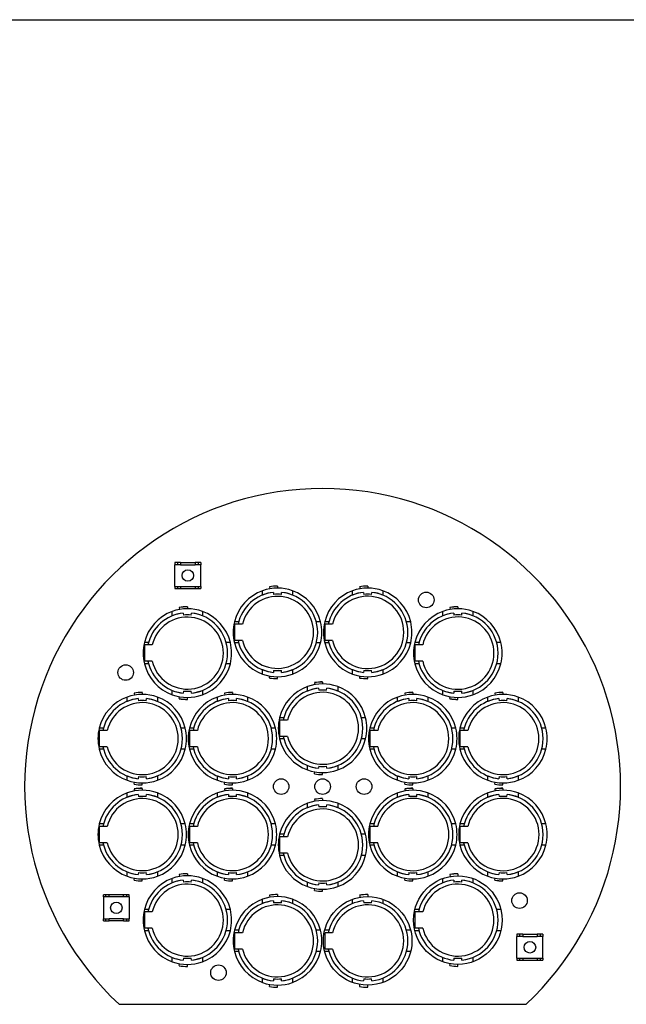
# Model space of a CAD drawing. Units: inches. Extents: x 34 to 55.8, y 6.6 to 23.3.
# Drawn here: x 39.7 to 41.5, y 20.5 to 23.3 of the extents above; entities that cross this region are included whole.
import ezdxf

# ---------------------------------------------------------------- set-up
doc = ezdxf.new("R2010")
doc.units = ezdxf.units.IN
doc.header["$MEASUREMENT"] = 0

msp = doc.modelspace()

# ---------------------------------------------------------------- linework, layer by layer
msp.add_line((34.0096, 23.2593), (55.8253, 23.2593))
at = {"color": 7, "linetype": 'Continuous'}
for p, q in [((40.1734, 21.7152), (40.166, 21.7152)), ((40.166, 21.7152), (40.166, 21.7093)), ((40.166, 21.6474), (40.166, 21.7093)), ((40.1734, 21.7093), (40.166, 21.7093)), ((40.1822, 21.7152), (40.1734, 21.7152)), ((40.1734, 21.7152), (40.1734, 21.7093)), ((40.1822, 21.7093), (40.1734, 21.7093)), ((40.1822, 21.7152), (40.2235, 21.7152)), ((40.1822, 21.7152), (40.1822, 21.7093)), ((40.1822, 21.7093), (40.2235, 21.7093)), ((40.2323, 21.7152), (40.2235, 21.7152)), ((40.2235, 21.7152), (40.2235, 21.7093)), ((40.2323, 21.7093), (40.2235, 21.7093)), ((40.2397, 21.7152), (40.2323, 21.7152)), ((40.2323, 21.7152), (40.2323, 21.7093)), ((40.2397, 21.7093), (40.2323, 21.7093)), ((40.2397, 21.7152), (40.2397, 21.7093)), ((40.2397, 21.6474), (40.2397, 21.7093)), ((40.166, 21.6474), (40.1734, 21.6474)), ((40.166, 21.6474), (40.166, 21.6415)), ((40.1734, 21.6474), (40.1734, 21.6415)), ((40.1734, 21.6474), (40.1822, 21.6474)), ((40.1822, 21.6474), (40.2235, 21.6474)), ((40.1822, 21.6474), (40.1822, 21.6415)), ((40.2235, 21.6474), (40.2235, 21.6415)), ((40.2235, 21.6474), (40.2323, 21.6474)), ((40.2323, 21.6474), (40.2397, 21.6474)), ((40.2323, 21.6474), (40.2323, 21.6415)), ((40.2397, 21.6474), (40.2397, 21.6415)), ((40.4579, 21.6483), (40.4579, 21.6427)), ((40.7145, 21.6483), (40.7145, 21.6427)), ((40.166, 21.6415), (40.1734, 21.6415)), ((40.1734, 21.6415), (40.1822, 21.6415)), ((40.1822, 21.6415), (40.2235, 21.6415)), ((40.2235, 21.6415), (40.2323, 21.6415)), ((40.2323, 21.6415), (40.2397, 21.6415)), ((40.415, 21.6228), (40.415, 21.6352)), ((40.4351, 21.6463), (40.4361, 21.6408)), ((40.4463, 21.6305), (40.4468, 21.6248)), ((40.469, 21.6248), (40.4696, 21.6305)), ((40.5009, 21.6352), (40.5009, 21.6228)), ((40.6716, 21.6228), (40.6716, 21.6352)), ((40.6917, 21.6463), (40.6926, 21.6408)), ((40.7029, 21.6305), (40.7034, 21.6248)), ((40.7256, 21.6248), (40.7261, 21.6305)), ((40.7575, 21.6352), (40.7575, 21.6228)), ((40.1584, 21.5638), (40.1584, 21.5762)), ((40.1785, 21.5873), (40.1795, 21.5818)), ((40.1898, 21.5716), (40.1903, 21.5658)), ((40.2014, 21.5893), (40.2014, 21.5838)), ((40.2125, 21.5658), (40.213, 21.5716)), ((40.2443, 21.5762), (40.2443, 21.5638)), ((40.9281, 21.5638), (40.9281, 21.5762)), ((40.9482, 21.5873), (40.9492, 21.5818)), ((40.9595, 21.5716), (40.96, 21.5658)), ((40.9711, 21.5893), (40.9711, 21.5838)), ((40.9822, 21.5658), (40.9827, 21.5716)), ((41.014, 21.5762), (41.014, 21.5638)), ((40.3476, 21.547), (40.3356, 21.547)), ((40.3582, 21.54), (40.3366, 21.54)), ((40.3366, 21.4935), (40.3366, 21.54)), ((40.5802, 21.547), (40.5683, 21.547)), ((40.6042, 21.547), (40.5922, 21.547)), ((40.6147, 21.54), (40.5932, 21.54)), ((40.5932, 21.4935), (40.5932, 21.54)), ((40.8368, 21.547), (40.8248, 21.547)), ((40.0911, 21.488), (40.0791, 21.488)), ((40.1016, 21.481), (40.0801, 21.481)), ((40.0801, 21.4346), (40.0801, 21.481)), ((40.3237, 21.488), (40.3117, 21.488)), ((40.3476, 21.4866), (40.3356, 21.4866)), ((40.3582, 21.4935), (40.3366, 21.4935)), ((40.5802, 21.4866), (40.5683, 21.4866)), ((40.6042, 21.4866), (40.5922, 21.4866)), ((40.6147, 21.4935), (40.5932, 21.4935)), ((40.8368, 21.4866), (40.8248, 21.4866)), ((40.8608, 21.488), (40.8488, 21.488)), ((40.8713, 21.481), (40.8497, 21.481)), ((40.8497, 21.4346), (40.8497, 21.481)), ((41.0934, 21.488), (41.0814, 21.488)), ((40.0911, 21.4276), (40.0791, 21.4276)), ((40.1016, 21.4346), (40.0801, 21.4346)), ((40.3237, 21.4276), (40.3117, 21.4276)), ((40.8608, 21.4276), (40.8488, 21.4276)), ((40.8713, 21.4346), (40.8497, 21.4346)), ((41.0934, 21.4276), (41.0814, 21.4276)), ((40.415, 21.3983), (40.415, 21.4108)), ((40.4468, 21.4088), (40.4463, 21.403)), ((40.4696, 21.403), (40.469, 21.4088)), ((40.5009, 21.4108), (40.5009, 21.3983)), ((40.6716, 21.3983), (40.6716, 21.4108)), ((40.7034, 21.4088), (40.7029, 21.403)), ((40.7261, 21.403), (40.7256, 21.4088)), ((40.7575, 21.4108), (40.7575, 21.3983)), ((40.4351, 21.3873), (40.4361, 21.3927)), ((40.4579, 21.3853), (40.4579, 21.3908)), ((40.5634, 21.3735), (40.5644, 21.368)), ((40.5862, 21.3755), (40.5862, 21.37)), ((40.6917, 21.3873), (40.6926, 21.3927)), ((40.7145, 21.3853), (40.7145, 21.3908)), ((40.0503, 21.344), (40.0512, 21.3386)), ((40.0731, 21.346), (40.0731, 21.3405)), ((40.1584, 21.3394), (40.1584, 21.3518)), ((40.1903, 21.3498), (40.1898, 21.344)), ((40.213, 21.344), (40.2125, 21.3498)), ((40.2443, 21.3518), (40.2443, 21.3394)), ((40.3068, 21.344), (40.3078, 21.3386)), ((40.3297, 21.346), (40.3297, 21.3405)), ((40.5433, 21.35), (40.5433, 21.3624)), ((40.5746, 21.3578), (40.5751, 21.352)), ((40.5973, 21.352), (40.5978, 21.3578)), ((40.6292, 21.3624), (40.6292, 21.35)), ((40.82, 21.344), (40.8209, 21.3386)), ((40.8428, 21.346), (40.8428, 21.3405)), ((40.9281, 21.3394), (40.9281, 21.3518)), ((40.96, 21.3498), (40.9595, 21.344)), ((40.9827, 21.344), (40.9822, 21.3498)), ((41.014, 21.3518), (41.014, 21.3394)), ((41.0765, 21.344), (41.0775, 21.3386)), ((41.0994, 21.346), (41.0994, 21.3405)), ((40.0301, 21.3205), (40.0301, 21.3329)), ((40.0615, 21.3283), (40.062, 21.3225)), ((40.0842, 21.3225), (40.0847, 21.3283)), ((40.1161, 21.3329), (40.1161, 21.3205)), ((40.1785, 21.3283), (40.1795, 21.3337)), ((40.2014, 21.3263), (40.2014, 21.3318)), ((40.2867, 21.3205), (40.2867, 21.3329)), ((40.3181, 21.3283), (40.3186, 21.3225)), ((40.3408, 21.3225), (40.3413, 21.3283)), ((40.3726, 21.3329), (40.3726, 21.3205)), ((40.7998, 21.3205), (40.7998, 21.3329)), ((40.8312, 21.3283), (40.8317, 21.3225)), ((40.8539, 21.3225), (40.8544, 21.3283)), ((40.8858, 21.3329), (40.8858, 21.3205)), ((40.9482, 21.3283), (40.9492, 21.3337)), ((40.9711, 21.3263), (40.9711, 21.3318)), ((41.0564, 21.3205), (41.0564, 21.3329)), ((41.0877, 21.3283), (41.0883, 21.3225)), ((41.1105, 21.3225), (41.111, 21.3283)), ((41.1423, 21.3329), (41.1423, 21.3205)), ((40.4759, 21.2742), (40.4639, 21.2742)), ((40.4864, 21.2672), (40.4649, 21.2672)), ((40.4649, 21.2208), (40.4649, 21.2672)), ((40.7085, 21.2742), (40.6965, 21.2742)), ((39.9628, 21.2447), (39.9508, 21.2447)), ((39.9733, 21.2377), (39.9518, 21.2377)), ((39.9518, 21.1913), (39.9518, 21.2377)), ((40.1954, 21.2447), (40.1834, 21.2447)), ((40.2194, 21.2447), (40.2074, 21.2447)), ((40.2299, 21.2377), (40.2083, 21.2377)), ((40.2083, 21.1913), (40.2083, 21.2377)), ((40.452, 21.2447), (40.44, 21.2447)), ((40.7325, 21.2447), (40.7205, 21.2447)), ((40.743, 21.2377), (40.7215, 21.2377)), ((40.7215, 21.1913), (40.7215, 21.2377)), ((40.9651, 21.2447), (40.9531, 21.2447)), ((40.9891, 21.2447), (40.9771, 21.2447)), ((40.9996, 21.2377), (40.978, 21.2377)), ((40.978, 21.1913), (40.978, 21.2377)), ((41.2217, 21.2447), (41.2097, 21.2447)), ((40.4759, 21.2138), (40.4639, 21.2138)), ((40.4864, 21.2208), (40.4649, 21.2208)), ((40.7085, 21.2138), (40.6965, 21.2138)), ((39.9628, 21.1843), (39.9508, 21.1843)), ((39.9733, 21.1913), (39.9518, 21.1913)), ((40.1954, 21.1843), (40.1834, 21.1843)), ((40.2194, 21.1843), (40.2074, 21.1843)), ((40.2299, 21.1913), (40.2083, 21.1913)), ((40.452, 21.1843), (40.44, 21.1843)), ((40.7325, 21.1843), (40.7205, 21.1843)), ((40.743, 21.1913), (40.7215, 21.1913)), ((40.9651, 21.1843), (40.9531, 21.1843)), ((40.9891, 21.1843), (40.9771, 21.1843)), ((40.9996, 21.1913), (40.978, 21.1913)), ((41.2217, 21.1843), (41.2097, 21.1843)), ((40.5433, 21.1256), (40.5433, 21.138)), ((40.5634, 21.1145), (40.5644, 21.1199)), ((40.5751, 21.136), (40.5746, 21.1302)), ((40.5862, 21.1125), (40.5862, 21.118)), ((40.5978, 21.1302), (40.5973, 21.136)), ((40.6292, 21.138), (40.6292, 21.1256)), ((40.0301, 21.0961), (40.0301, 21.1085)), ((40.0503, 21.085), (40.0512, 21.0904)), ((40.062, 21.1065), (40.0615, 21.1007)), ((40.0731, 21.083), (40.0731, 21.0885)), ((40.0847, 21.1007), (40.0842, 21.1065)), ((40.1161, 21.1085), (40.1161, 21.0961)), ((40.2867, 21.0961), (40.2867, 21.1085)), ((40.3068, 21.085), (40.3078, 21.0904)), ((40.3186, 21.1065), (40.3181, 21.1007)), ((40.3297, 21.083), (40.3297, 21.0885)), ((40.3413, 21.1007), (40.3408, 21.1065)), ((40.3726, 21.1085), (40.3726, 21.0961)), ((40.7998, 21.0961), (40.7998, 21.1085)), ((40.82, 21.085), (40.8209, 21.0904)), ((40.8317, 21.1065), (40.8312, 21.1007)), ((40.8428, 21.083), (40.8428, 21.0885)), ((40.8544, 21.1007), (40.8539, 21.1065)), ((40.8858, 21.1085), (40.8858, 21.0961)), ((41.0564, 21.0961), (41.0564, 21.1085)), ((41.0765, 21.085), (41.0775, 21.0904)), ((41.0883, 21.1065), (41.0877, 21.1007)), ((41.0994, 21.083), (41.0994, 21.0885)), ((41.111, 21.1007), (41.1105, 21.1065)), ((41.1423, 21.1085), (41.1423, 21.0961)), ((40.0301, 21.0477), (40.0301, 21.0601)), ((40.0503, 21.0712), (40.0512, 21.0658)), ((40.0731, 21.0732), (40.0731, 21.0677)), ((40.1161, 21.0601), (40.1161, 21.0477)), ((40.2867, 21.0477), (40.2867, 21.0601)), ((40.3068, 21.0712), (40.3078, 21.0658)), ((40.3297, 21.0732), (40.3297, 21.0677)), ((40.3726, 21.0601), (40.3726, 21.0477)), ((40.7998, 21.0477), (40.7998, 21.0601)), ((40.82, 21.0712), (40.8209, 21.0658)), ((40.8428, 21.0732), (40.8428, 21.0677)), ((40.8858, 21.0601), (40.8858, 21.0477)), ((41.0564, 21.0477), (41.0564, 21.0601)), ((41.0765, 21.0712), (41.0775, 21.0658)), ((41.0994, 21.0732), (41.0994, 21.0677)), ((41.1423, 21.0601), (41.1423, 21.0477)), ((40.0615, 21.0555), (40.062, 21.0497)), ((40.0842, 21.0497), (40.0847, 21.0555)), ((40.3181, 21.0555), (40.3186, 21.0497)), ((40.3408, 21.0497), (40.3413, 21.0555)), ((40.5634, 21.0417), (40.5644, 21.0363)), ((40.5862, 21.0437), (40.5862, 21.0382)), ((40.8312, 21.0555), (40.8317, 21.0497)), ((40.8539, 21.0497), (40.8544, 21.0555)), ((41.0877, 21.0555), (41.0883, 21.0497)), ((41.1105, 21.0497), (41.111, 21.0555)), ((40.5433, 21.0182), (40.5433, 21.0306)), ((40.5746, 21.026), (40.5751, 21.0202)), ((40.5973, 21.0202), (40.5978, 21.026)), ((40.6292, 21.0306), (40.6292, 21.0182)), ((39.9628, 20.9719), (39.9508, 20.9719)), ((39.9733, 20.9649), (39.9518, 20.9649)), ((39.9518, 20.9185), (39.9518, 20.9649)), ((40.1954, 20.9719), (40.1834, 20.9719)), ((40.2194, 20.9719), (40.2074, 20.9719)), ((40.2299, 20.9649), (40.2083, 20.9649)), ((40.2083, 20.9185), (40.2083, 20.9649)), ((40.452, 20.9719), (40.44, 20.9719)), ((40.7325, 20.9719), (40.7205, 20.9719)), ((40.743, 20.9649), (40.7215, 20.9649)), ((40.7215, 20.9185), (40.7215, 20.9649)), ((40.9651, 20.9719), (40.9531, 20.9719)), ((40.9891, 20.9719), (40.9771, 20.9719)), ((40.9996, 20.9649), (40.978, 20.9649)), ((40.978, 20.9185), (40.978, 20.9649)), ((41.2217, 20.9719), (41.2097, 20.9719)), ((40.4759, 20.9424), (40.4639, 20.9424)), ((40.4864, 20.9354), (40.4649, 20.9354)), ((40.4649, 20.889), (40.4649, 20.9354)), ((40.7085, 20.9424), (40.6965, 20.9424)), ((39.9628, 20.9115), (39.9508, 20.9115)), ((39.9733, 20.9185), (39.9518, 20.9185)), ((40.1954, 20.9115), (40.1834, 20.9115)), ((40.2194, 20.9115), (40.2074, 20.9115)), ((40.2299, 20.9185), (40.2083, 20.9185)), ((40.452, 20.9115), (40.44, 20.9115)), ((40.7325, 20.9115), (40.7205, 20.9115)), ((40.743, 20.9185), (40.7215, 20.9185)), ((40.9651, 20.9115), (40.9531, 20.9115)), ((40.9891, 20.9115), (40.9771, 20.9115)), ((40.9996, 20.9185), (40.978, 20.9185)), ((41.2217, 20.9115), (41.2097, 20.9115)), ((40.4759, 20.882), (40.4639, 20.882)), ((40.4864, 20.889), (40.4649, 20.889)), ((40.7085, 20.882), (40.6965, 20.882)), ((40.0301, 20.8233), (40.0301, 20.8357)), ((40.1161, 20.8357), (40.1161, 20.8233)), ((40.2867, 20.8233), (40.2867, 20.8357)), ((40.3726, 20.8357), (40.3726, 20.8233)), ((40.7998, 20.8233), (40.7998, 20.8357)), ((40.8858, 20.8357), (40.8858, 20.8233)), ((41.0564, 20.8233), (41.0564, 20.8357)), ((41.1423, 20.8357), (41.1423, 20.8233)), ((40.0503, 20.8122), (40.0512, 20.8177)), ((40.062, 20.8337), (40.0615, 20.8279)), ((40.0731, 20.8102), (40.0731, 20.8157)), ((40.0847, 20.8279), (40.0842, 20.8337)), ((40.1584, 20.8044), (40.1584, 20.8168)), ((40.1785, 20.8279), (40.1795, 20.8225)), ((40.1898, 20.8122), (40.1903, 20.8064)), ((40.2014, 20.8299), (40.2014, 20.8244)), ((40.2125, 20.8064), (40.213, 20.8122)), ((40.2443, 20.8168), (40.2443, 20.8044)), ((40.3068, 20.8122), (40.3078, 20.8177)), ((40.3186, 20.8337), (40.3181, 20.8279)), ((40.3297, 20.8102), (40.3297, 20.8157)), ((40.3413, 20.8279), (40.3408, 20.8337)), ((40.82, 20.8122), (40.8209, 20.8177)), ((40.8317, 20.8337), (40.8312, 20.8279)), ((40.8428, 20.8102), (40.8428, 20.8157)), ((40.8544, 20.8279), (40.8539, 20.8337)), ((40.9281, 20.8044), (40.9281, 20.8168)), ((40.9482, 20.8279), (40.9492, 20.8225)), ((40.9595, 20.8122), (40.96, 20.8064)), ((40.9711, 20.8299), (40.9711, 20.8244)), ((40.9822, 20.8064), (40.9827, 20.8122)), ((41.014, 20.8168), (41.014, 20.8044)), ((41.0765, 20.8122), (41.0775, 20.8177)), ((41.0883, 20.8337), (41.0877, 20.8279)), ((41.0994, 20.8102), (41.0994, 20.8157)), ((41.111, 20.8279), (41.1105, 20.8337)), ((40.5433, 20.7938), (40.5433, 20.8062)), ((40.5634, 20.7827), (40.5644, 20.7882)), ((40.5751, 20.8042), (40.5746, 20.7984)), ((40.5862, 20.7807), (40.5862, 20.7862)), ((40.5978, 20.7984), (40.5973, 20.8042)), ((40.6292, 20.8062), (40.6292, 20.7938)), ((39.9698, 20.7701), (39.9624, 20.7701)), ((39.9624, 20.7642), (39.9624, 20.7701)), ((39.9624, 20.7642), (39.9624, 20.7022)), ((39.9698, 20.7642), (39.9624, 20.7642)), ((39.9786, 20.7701), (39.9698, 20.7701)), ((39.9698, 20.7642), (39.9698, 20.7701)), ((39.9786, 20.7642), (39.9698, 20.7642)), ((40.0199, 20.7701), (39.9786, 20.7701)), ((39.9786, 20.7642), (39.9786, 20.7701)), ((40.0199, 20.7642), (39.9786, 20.7642)), ((40.0199, 20.7642), (40.0199, 20.7701)), ((40.0288, 20.7701), (40.0199, 20.7701)), ((40.0288, 20.7642), (40.0199, 20.7642)), ((40.0361, 20.7701), (40.0288, 20.7701)), ((40.0288, 20.7642), (40.0288, 20.7701)), ((40.0361, 20.7642), (40.0288, 20.7642)), ((40.0361, 20.7642), (40.0361, 20.7701)), ((40.0361, 20.7642), (40.0361, 20.7022)), ((40.415, 20.7454), (40.415, 20.7579)), ((40.4351, 20.7689), (40.4361, 20.7635)), ((40.4463, 20.7532), (40.4468, 20.7474)), ((40.4579, 20.7709), (40.4579, 20.7654)), ((40.469, 20.7474), (40.4696, 20.7532)), ((40.5009, 20.7579), (40.5009, 20.7454)), ((40.6716, 20.7454), (40.6716, 20.7579)), ((40.6917, 20.7689), (40.6926, 20.7635)), ((40.7029, 20.7532), (40.7034, 20.7474)), ((40.7145, 20.7709), (40.7145, 20.7654)), ((40.7256, 20.7474), (40.7261, 20.7532)), ((40.7575, 20.7579), (40.7575, 20.7454)), ((40.0911, 20.7286), (40.0791, 20.7286)), ((40.3237, 20.7286), (40.3117, 20.7286)), ((40.8608, 20.7286), (40.8488, 20.7286)), ((41.0934, 20.7286), (41.0814, 20.7286)), ((39.9624, 20.7022), (39.9698, 20.7022)), ((39.9624, 20.6964), (39.9624, 20.7022)), ((39.9624, 20.6964), (39.9698, 20.6964)), ((39.9698, 20.6964), (39.9698, 20.7022)), ((39.9698, 20.7022), (39.9786, 20.7022)), ((39.9698, 20.6964), (39.9786, 20.6964)), ((39.9786, 20.6964), (39.9786, 20.7022)), ((40.0199, 20.7022), (39.9786, 20.7022)), ((40.0199, 20.6964), (39.9786, 20.6964)), ((40.0199, 20.7022), (40.0288, 20.7022)), ((40.0199, 20.6964), (40.0199, 20.7022)), ((40.0199, 20.6964), (40.0288, 20.6964)), ((40.0288, 20.7022), (40.0361, 20.7022)), ((40.0288, 20.6964), (40.0288, 20.7022)), ((40.0288, 20.6964), (40.0361, 20.6964)), ((40.0361, 20.6964), (40.0361, 20.7022)), ((40.1016, 20.7216), (40.0801, 20.7216)), ((40.0801, 20.6752), (40.0801, 20.7216)), ((40.8713, 20.7216), (40.8497, 20.7216)), ((40.8497, 20.6752), (40.8497, 20.7216)), ((40.0911, 20.6682), (40.0791, 20.6682)), ((40.1016, 20.6752), (40.0801, 20.6752)), ((40.3237, 20.6682), (40.3117, 20.6682)), ((40.3476, 20.6696), (40.3356, 20.6696)), ((40.5802, 20.6696), (40.5683, 20.6696)), ((40.6042, 20.6696), (40.5922, 20.6696)), ((40.8368, 20.6696), (40.8248, 20.6696)), ((40.8608, 20.6682), (40.8488, 20.6682)), ((40.8713, 20.6752), (40.8497, 20.6752)), ((41.0934, 20.6682), (41.0814, 20.6682)), ((40.3582, 20.6627), (40.3366, 20.6627)), ((40.3366, 20.6162), (40.3366, 20.6627)), ((40.6147, 20.6627), (40.5932, 20.6627)), ((40.5932, 20.6162), (40.5932, 20.6627)), ((41.1466, 20.658), (41.1393, 20.658)), ((41.1393, 20.658), (41.1393, 20.6521)), ((41.1393, 20.5902), (41.1393, 20.6521)), ((41.1466, 20.6521), (41.1393, 20.6521)), ((41.1555, 20.658), (41.1466, 20.658)), ((41.1466, 20.658), (41.1466, 20.6521)), ((41.1555, 20.6521), (41.1466, 20.6521)), ((41.1555, 20.658), (41.1968, 20.658)), ((41.1555, 20.658), (41.1555, 20.6521)), ((41.1555, 20.6521), (41.1968, 20.6521)), ((41.2056, 20.658), (41.1968, 20.658)), ((41.1968, 20.658), (41.1968, 20.6521)), ((41.2056, 20.6521), (41.1968, 20.6521)), ((41.213, 20.658), (41.2056, 20.658)), ((41.2056, 20.658), (41.2056, 20.6521)), ((41.213, 20.6521), (41.2056, 20.6521)), ((41.213, 20.658), (41.213, 20.6521)), ((41.213, 20.5902), (41.213, 20.6521)), ((40.3582, 20.6162), (40.3366, 20.6162)), ((40.6147, 20.6162), (40.5932, 20.6162)), ((40.1584, 20.58), (40.1584, 20.5924)), ((40.1903, 20.5904), (40.1898, 20.5846)), ((40.213, 20.5846), (40.2125, 20.5904)), ((40.2443, 20.5924), (40.2443, 20.58)), ((40.3476, 20.6092), (40.3356, 20.6092)), ((40.5802, 20.6092), (40.5683, 20.6092)), ((40.6042, 20.6092), (40.5922, 20.6092)), ((40.8368, 20.6092), (40.8248, 20.6092)), ((40.9281, 20.58), (40.9281, 20.5924)), ((40.96, 20.5904), (40.9595, 20.5846)), ((40.9827, 20.5846), (40.9822, 20.5904)), ((41.014, 20.5924), (41.014, 20.58)), ((41.1393, 20.5902), (41.1466, 20.5902)), ((41.1393, 20.5902), (41.1393, 20.5843)), ((41.1393, 20.5843), (41.1466, 20.5843)), ((41.1466, 20.5902), (41.1466, 20.5843)), ((41.1466, 20.5902), (41.1555, 20.5902)), ((41.1466, 20.5843), (41.1555, 20.5843)), ((41.1555, 20.5902), (41.1968, 20.5902)), ((41.1555, 20.5902), (41.1555, 20.5843)), ((41.1555, 20.5843), (41.1968, 20.5843)), ((41.1968, 20.5902), (41.1968, 20.5843)), ((41.1968, 20.5902), (41.2056, 20.5902)), ((41.1968, 20.5843), (41.2056, 20.5843)), ((41.2056, 20.5902), (41.213, 20.5902)), ((41.2056, 20.5902), (41.2056, 20.5843)), ((41.2056, 20.5843), (41.213, 20.5843)), ((41.213, 20.5902), (41.213, 20.5843)), ((40.1785, 20.5689), (40.1795, 20.5744)), ((40.2014, 20.5669), (40.2014, 20.5724)), ((40.9482, 20.5689), (40.9492, 20.5744)), ((40.9711, 20.5669), (40.9711, 20.5724)), ((40.415, 20.521), (40.415, 20.5334)), ((40.4468, 20.5314), (40.4463, 20.5257)), ((40.4696, 20.5257), (40.469, 20.5314)), ((40.5009, 20.5334), (40.5009, 20.521)), ((40.6716, 20.521), (40.6716, 20.5334)), ((40.7034, 20.5314), (40.7029, 20.5257)), ((40.7261, 20.5257), (40.7256, 20.5314)), ((40.7575, 20.5334), (40.7575, 20.521)), ((40.4351, 20.5099), (40.4361, 20.5154)), ((40.4579, 20.5079), (40.4579, 20.5135)), ((40.6917, 20.5099), (40.6926, 20.5154)), ((40.7145, 20.5079), (40.7145, 20.5135)), ((40.0071, 20.459), (41.1652, 20.459))]:
    msp.add_line(p, q, dxfattribs=at)
for centre, radius in [((40.2029, 21.6784), 0.0164), ((40.8811, 21.6091), 0.0221), ((40.0259, 21.4026), 0.0221), ((40.4683, 21.0782), 0.0221), ((40.5862, 21.0782), 0.0221), ((40.7042, 21.0782), 0.0221), ((41.1465, 20.7539), 0.0221), ((39.9993, 20.7332), 0.0164), ((41.1761, 20.6212), 0.0164), ((40.2899, 20.5489), 0.0221)]:
    msp.add_circle(centre, radius, dxfattribs=at)
at = {"linetype": 'Continuous'}
for centre in [(40.9711, 20.6984), (40.7145, 20.6394)]:
    msp.add_circle(centre, 0.126, dxfattribs=at)
at = {"color": 7, "linetype": 'Continuous'}
for centre, radius, start, end in [((40.5862, 21.0782), 0.8478, 313.0771, 226.9229), ((40.4579, 21.5168), 0.1318, 90, 100), ((40.4579, 21.5168), 0.1315, 90, 100), ((40.7145, 21.5168), 0.1318, 90, 100), ((40.7145, 21.5168), 0.1315, 90, 100), ((40.4579, 21.5168), 0.126, 109.9387, 166.1352), ((40.4579, 21.5168), 0.1144, 95.8269, 168.2849), ((40.4579, 21.5168), 0.1024, 193.1005, 166.8995), ((40.4579, 21.5168), 0.126, 70.0613, 109.9387), ((40.4579, 21.5168), 0.1144, 95.8269, 112.0635), ((40.4579, 21.5168), 0.1086, 84.1289, 95.8711), ((40.4579, 21.5168), 0.1144, 275.8269, 84.1731), ((40.4579, 21.5168), 0.1144, 67.9365, 84.1731), ((40.4579, 21.5168), 0.126, 13.8648, 70.0613), ((40.7145, 21.5168), 0.126, 109.9387, 166.1352), ((40.7145, 21.5168), 0.1144, 95.8269, 168.2849), ((40.7145, 21.5168), 0.1028, 193.061, 166.939), ((40.7145, 21.5168), 0.126, 70.0613, 109.9387), ((40.7145, 21.5168), 0.1144, 95.8269, 112.0635), ((40.7145, 21.5168), 0.1086, 84.1289, 95.8711), ((40.7145, 21.5168), 0.1144, 275.8269, 84.1731), ((40.7145, 21.5168), 0.1144, 67.9365, 84.1731), ((40.7145, 21.5168), 0.126, 13.8648, 70.0613), ((40.2014, 21.4578), 0.126, 109.9387, 166.1352), ((40.2014, 21.4578), 0.1144, 95.8269, 168.2849), ((40.2014, 21.4578), 0.126, 70.0613, 109.9387), ((40.2014, 21.4578), 0.1144, 95.8269, 112.0635), ((40.2014, 21.4578), 0.1318, 90, 100), ((40.2014, 21.4578), 0.1315, 90, 100), ((40.2014, 21.4578), 0.1086, 84.1289, 95.8711), ((40.2014, 21.4578), 0.1144, 275.8269, 84.1731), ((40.2014, 21.4578), 0.1144, 67.9365, 84.1731), ((40.2014, 21.4578), 0.126, 13.8648, 70.0613), ((40.9711, 21.4578), 0.126, 109.9387, 166.1352), ((40.9711, 21.4578), 0.1144, 95.8269, 168.2849), ((40.9711, 21.4578), 0.126, 70.0613, 109.9387), ((40.9711, 21.4578), 0.1144, 95.8269, 112.0635), ((40.9711, 21.4578), 0.1318, 90, 100), ((40.9711, 21.4578), 0.1315, 90, 100), ((40.9711, 21.4578), 0.1086, 84.1289, 95.8711), ((40.9711, 21.4578), 0.1144, 275.8269, 84.1731), ((40.9711, 21.4578), 0.1144, 67.9365, 84.1731), ((40.9711, 21.4578), 0.126, 13.8648, 70.0613), ((40.2014, 21.4578), 0.1024, 193.1005, 166.8995), ((40.4579, 21.5168), 0.126, 166.1352, 193.8648), ((40.4579, 21.5168), 0.126, 346.1352, 13.8648), ((40.7145, 21.5168), 0.126, 166.1352, 193.8648), ((40.7145, 21.5168), 0.126, 346.1352, 13.8648), ((40.9711, 21.4578), 0.1028, 193.061, 166.939), ((40.2014, 21.4578), 0.126, 166.1352, 193.8648), ((40.2014, 21.4578), 0.126, 346.1352, 13.8648), ((40.4579, 21.5168), 0.126, 193.8648, 250.0613), ((40.4579, 21.5168), 0.1144, 191.7151, 264.1731), ((40.4579, 21.5168), 0.126, 289.9387, 346.1352), ((40.7145, 21.5168), 0.126, 193.8648, 250.0613), ((40.7145, 21.5168), 0.1144, 191.7151, 264.1731), ((40.7145, 21.5168), 0.126, 289.9387, 346.1352), ((40.9711, 21.4578), 0.126, 166.1352, 193.8648), ((40.9711, 21.4578), 0.126, 346.1352, 13.8648), ((40.2014, 21.4578), 0.126, 193.8648, 250.0613), ((40.2014, 21.4578), 0.1144, 191.7151, 264.1731), ((40.2014, 21.4578), 0.126, 289.9387, 346.1352), ((40.9711, 21.4578), 0.126, 193.8648, 250.0613), ((40.9711, 21.4578), 0.1144, 191.7151, 264.1731), ((40.9711, 21.4578), 0.126, 289.9387, 346.1352), ((40.4579, 21.5168), 0.1144, 247.9365, 264.1731), ((40.4579, 21.5168), 0.126, 250.0613, 289.9387), ((40.4579, 21.5168), 0.1086, 264.1289, 275.8711), ((40.4579, 21.5168), 0.1144, 275.8269, 292.0635), ((40.7145, 21.5168), 0.1144, 247.9365, 264.1731), ((40.7145, 21.5168), 0.126, 250.0613, 289.9387), ((40.7145, 21.5168), 0.1086, 264.1289, 275.8711), ((40.7145, 21.5168), 0.1144, 275.8269, 292.0635), ((40.4579, 21.5168), 0.1315, 260, 270), ((40.4579, 21.5168), 0.1318, 260, 270), ((40.5862, 21.244), 0.126, 70.0613, 109.9387), ((40.5862, 21.244), 0.1318, 90, 100), ((40.5862, 21.244), 0.1315, 90, 100), ((40.7145, 21.5168), 0.1318, 260, 270), ((40.7145, 21.5168), 0.1315, 260, 270), ((40.0731, 21.2145), 0.126, 70.0613, 109.9387), ((40.0731, 21.2145), 0.1318, 90, 100), ((40.0731, 21.2145), 0.1315, 90, 100), ((40.2014, 21.4578), 0.1144, 247.9365, 264.1731), ((40.2014, 21.4578), 0.126, 250.0613, 289.9387), ((40.2014, 21.4578), 0.1086, 264.1289, 275.8711), ((40.2014, 21.4578), 0.1144, 275.8269, 292.0635), ((40.3297, 21.2145), 0.126, 70.0613, 109.9387), ((40.3297, 21.2145), 0.1318, 90, 100), ((40.3297, 21.2145), 0.1315, 90, 100), ((40.5862, 21.244), 0.126, 109.9387, 166.1352), ((40.5862, 21.244), 0.1144, 95.8269, 168.2849), ((40.5862, 21.244), 0.1024, 193.1005, 166.8995), ((40.5862, 21.244), 0.1144, 95.8269, 112.0635), ((40.5862, 21.244), 0.1086, 84.1289, 95.8711), ((40.5862, 21.244), 0.1144, 275.8269, 84.1731), ((40.5862, 21.244), 0.1144, 67.9365, 84.1731), ((40.5862, 21.244), 0.126, 13.8648, 70.0613), ((40.8428, 21.2145), 0.126, 70.0613, 109.9387), ((40.8428, 21.2145), 0.1318, 90, 100), ((40.8428, 21.2145), 0.1315, 90, 100), ((40.9711, 21.4578), 0.1144, 247.9365, 264.1731), ((40.9711, 21.4578), 0.126, 250.0613, 289.9387), ((40.9711, 21.4578), 0.1086, 264.1289, 275.8711), ((40.9711, 21.4578), 0.1144, 275.8269, 292.0635), ((41.0994, 21.2145), 0.126, 70.0613, 109.9387), ((41.0994, 21.2145), 0.1318, 90, 100), ((41.0994, 21.2145), 0.1315, 90, 100), ((40.0731, 21.2145), 0.126, 109.9387, 166.1352), ((40.0731, 21.2145), 0.1144, 95.8269, 168.2849), ((40.0731, 21.2145), 0.1024, 193.1005, 166.8995), ((40.0731, 21.2145), 0.1144, 95.8269, 112.0635), ((40.0731, 21.2145), 0.1086, 84.1289, 95.8711), ((40.0731, 21.2145), 0.1144, 275.8269, 84.1731), ((40.0731, 21.2145), 0.1144, 67.9365, 84.1731), ((40.0731, 21.2145), 0.126, 13.8648, 70.0613), ((40.2014, 21.4578), 0.1315, 260, 270), ((40.2014, 21.4578), 0.1318, 260, 270), ((40.3297, 21.2145), 0.126, 109.9387, 166.1352), ((40.3297, 21.2145), 0.1144, 95.8269, 168.2849), ((40.3297, 21.2145), 0.1024, 193.1005, 166.8995), ((40.3297, 21.2145), 0.1144, 95.8269, 112.0635), ((40.3297, 21.2145), 0.1086, 84.1289, 95.8711), ((40.3297, 21.2145), 0.1144, 275.8269, 84.1731), ((40.3297, 21.2145), 0.1144, 67.9365, 84.1731), ((40.3297, 21.2145), 0.126, 13.8648, 70.0613), ((40.8428, 21.2145), 0.126, 109.9387, 166.1352), ((40.8428, 21.2145), 0.1144, 95.8269, 168.2849), ((40.8428, 21.2145), 0.1024, 193.1005, 166.8995), ((40.8428, 21.2145), 0.1144, 95.8269, 112.0635), ((40.8428, 21.2145), 0.1086, 84.1289, 95.8711), ((40.8428, 21.2145), 0.1144, 275.8269, 84.1731), ((40.8428, 21.2145), 0.1144, 67.9365, 84.1731), ((40.8428, 21.2145), 0.126, 13.8648, 70.0613), ((40.9711, 21.4578), 0.1315, 260, 270), ((40.9711, 21.4578), 0.1318, 260, 270), ((41.0994, 21.2145), 0.126, 109.9387, 166.1352), ((41.0994, 21.2145), 0.1144, 95.8269, 168.2849), ((41.0994, 21.2145), 0.1024, 193.1005, 166.8995), ((41.0994, 21.2145), 0.1144, 95.8269, 112.0635), ((41.0994, 21.2145), 0.1086, 84.1289, 95.8711), ((41.0994, 21.2145), 0.1144, 275.8269, 84.1731), ((41.0994, 21.2145), 0.1144, 67.9365, 84.1731), ((41.0994, 21.2145), 0.126, 13.8648, 70.0613), ((40.5862, 21.244), 0.126, 166.1352, 193.8648), ((40.5862, 21.244), 0.126, 346.1352, 13.8648), ((40.0731, 21.2145), 0.126, 166.1352, 193.8648), ((40.0731, 21.2145), 0.126, 346.1352, 13.8648), ((40.3297, 21.2145), 0.126, 166.1352, 193.8648), ((40.3297, 21.2145), 0.126, 346.1352, 13.8648), ((40.8428, 21.2145), 0.126, 166.1352, 193.8648), ((40.8428, 21.2145), 0.126, 346.1352, 13.8648), ((41.0994, 21.2145), 0.126, 166.1352, 193.8648), ((41.0994, 21.2145), 0.126, 346.1352, 13.8648), ((40.5862, 21.244), 0.126, 193.8648, 250.0613), ((40.5862, 21.244), 0.1144, 191.7151, 264.1731), ((40.5862, 21.244), 0.126, 289.9387, 346.1352), ((40.0731, 21.2145), 0.126, 193.8648, 250.0613), ((40.0731, 21.2145), 0.1144, 191.7151, 264.1731), ((40.0731, 21.2145), 0.126, 289.9387, 346.1352), ((40.3297, 21.2145), 0.126, 193.8648, 250.0613), ((40.3297, 21.2145), 0.1144, 191.7151, 264.1731), ((40.3297, 21.2145), 0.126, 289.9387, 346.1352), ((40.8428, 21.2145), 0.126, 193.8648, 250.0613), ((40.8428, 21.2145), 0.1144, 191.7151, 264.1731), ((40.8428, 21.2145), 0.126, 289.9387, 346.1352), ((41.0994, 21.2145), 0.126, 193.8648, 250.0613), ((41.0994, 21.2145), 0.1144, 191.7151, 264.1731), ((41.0994, 21.2145), 0.126, 289.9387, 346.1352), ((40.5862, 21.244), 0.1144, 247.9365, 264.1731), ((40.5862, 21.244), 0.126, 250.0613, 289.9387), ((40.5862, 21.244), 0.1086, 264.1289, 275.8711), ((40.5862, 21.244), 0.1144, 275.8269, 292.0635), ((40.0731, 21.2145), 0.1144, 247.9365, 264.1731), ((40.0731, 21.2145), 0.126, 250.0613, 289.9387), ((40.0731, 21.2145), 0.1086, 264.1289, 275.8711), ((40.0731, 21.2145), 0.1144, 275.8269, 292.0635), ((40.3297, 21.2145), 0.1144, 247.9365, 264.1731), ((40.3297, 21.2145), 0.126, 250.0613, 289.9387), ((40.3297, 21.2145), 0.1086, 264.1289, 275.8711), ((40.3297, 21.2145), 0.1144, 275.8269, 292.0635), ((40.5862, 21.244), 0.1318, 260, 270), ((40.5862, 21.244), 0.1315, 260, 270), ((40.8428, 21.2145), 0.1144, 247.9365, 264.1731), ((40.8428, 21.2145), 0.126, 250.0613, 289.9387), ((40.8428, 21.2145), 0.1086, 264.1289, 275.8711), ((40.8428, 21.2145), 0.1144, 275.8269, 292.0635), ((41.0994, 21.2145), 0.1144, 247.9365, 264.1731), ((41.0994, 21.2145), 0.126, 250.0613, 289.9387), ((41.0994, 21.2145), 0.1086, 264.1289, 275.8711), ((41.0994, 21.2145), 0.1144, 275.8269, 292.0635), ((40.0731, 20.9417), 0.126, 109.9387, 166.1352), ((40.0731, 20.9417), 0.126, 70.0613, 109.9387), ((40.0731, 21.2145), 0.1318, 260, 270), ((40.0731, 20.9417), 0.1318, 90, 100), ((40.0731, 21.2145), 0.1315, 260, 270), ((40.0731, 20.9417), 0.1315, 90, 100), ((40.0731, 20.9417), 0.126, 13.8648, 70.0613), ((40.3297, 20.9417), 0.126, 109.9387, 166.1352), ((40.3297, 20.9417), 0.126, 70.0613, 109.9387), ((40.3297, 21.2145), 0.1315, 260, 270), ((40.3297, 21.2145), 0.1318, 260, 270), ((40.3297, 20.9417), 0.1318, 90, 100), ((40.3297, 20.9417), 0.1315, 90, 100), ((40.3297, 20.9417), 0.126, 13.8648, 70.0613), ((40.8428, 20.9417), 0.126, 109.9387, 166.1352), ((40.8428, 20.9417), 0.126, 70.0613, 109.9387), ((40.8428, 21.2145), 0.1318, 260, 270), ((40.8428, 20.9417), 0.1318, 90, 100), ((40.8428, 21.2145), 0.1315, 260, 270), ((40.8428, 20.9417), 0.1315, 90, 100), ((40.8428, 20.9417), 0.126, 13.8648, 70.0613), ((41.0994, 20.9417), 0.126, 109.9387, 166.1352), ((41.0994, 20.9417), 0.126, 70.0613, 109.9387), ((41.0994, 21.2145), 0.1315, 260, 270), ((41.0994, 21.2145), 0.1318, 260, 270), ((41.0994, 20.9417), 0.1318, 90, 100), ((41.0994, 20.9417), 0.1315, 90, 100), ((41.0994, 20.9417), 0.126, 13.8648, 70.0613), ((40.0731, 20.9417), 0.1144, 95.8269, 168.2849), ((40.0731, 20.9417), 0.1024, 193.1005, 166.8995), ((40.0731, 20.9417), 0.1144, 95.8269, 112.0635), ((40.0731, 20.9417), 0.1086, 84.1289, 95.8711), ((40.0731, 20.9417), 0.1144, 275.8269, 84.1731), ((40.0731, 20.9417), 0.1144, 67.9365, 84.1731), ((40.3297, 20.9417), 0.1144, 95.8269, 168.2849), ((40.3297, 20.9417), 0.1024, 193.1005, 166.8995), ((40.3297, 20.9417), 0.1144, 95.8269, 112.0635), ((40.3297, 20.9417), 0.1086, 84.1289, 95.8711), ((40.3297, 20.9417), 0.1144, 275.8269, 84.1731), ((40.3297, 20.9417), 0.1144, 67.9365, 84.1731), ((40.5862, 20.9122), 0.126, 70.0613, 109.9387), ((40.5862, 20.9122), 0.1318, 90, 100), ((40.8428, 20.9417), 0.1144, 95.8269, 168.2849), ((40.8428, 20.9417), 0.1028, 193.061, 166.939), ((40.8428, 20.9417), 0.1144, 95.8269, 112.0635), ((40.8428, 20.9417), 0.1086, 84.1289, 95.8711), ((40.8428, 20.9417), 0.1144, 275.8269, 84.1731), ((40.8428, 20.9417), 0.1144, 67.9365, 84.1731), ((41.0994, 20.9417), 0.1144, 95.8269, 168.2849), ((41.0994, 20.9417), 0.1028, 193.061, 166.939), ((41.0994, 20.9417), 0.1144, 95.8269, 112.0635), ((41.0994, 20.9417), 0.1086, 84.1289, 95.8711), ((41.0994, 20.9417), 0.1144, 275.8269, 84.1731), ((41.0994, 20.9417), 0.1144, 67.9365, 84.1731), ((40.5862, 20.9122), 0.126, 109.9387, 166.1352), ((40.5862, 20.9122), 0.1144, 95.8269, 168.2849), ((40.5862, 20.9122), 0.1024, 193.1005, 166.8995), ((40.5862, 20.9122), 0.1144, 95.8269, 112.0635), ((40.5862, 20.9122), 0.1086, 84.1289, 95.8711), ((40.5862, 20.9122), 0.1144, 275.8269, 84.1731), ((40.5862, 20.9122), 0.1144, 67.9365, 84.1731), ((40.5862, 20.9122), 0.126, 13.8648, 70.0613), ((40.0731, 20.9417), 0.126, 166.1352, 193.8648), ((40.0731, 20.9417), 0.126, 346.1352, 13.8648), ((40.3297, 20.9417), 0.126, 166.1352, 193.8648), ((40.3297, 20.9417), 0.126, 346.1352, 13.8648), ((40.8428, 20.9417), 0.126, 166.1352, 193.8648), ((40.8428, 20.9417), 0.126, 346.1352, 13.8648), ((41.0994, 20.9417), 0.126, 166.1352, 193.8648), ((41.0994, 20.9417), 0.126, 346.1352, 13.8648), ((40.5862, 20.9122), 0.126, 166.1352, 193.8648), ((40.5862, 20.9122), 0.126, 346.1352, 13.8648), ((40.0731, 20.9417), 0.126, 193.8648, 250.0613), ((40.0731, 20.9417), 0.1144, 191.7151, 264.1731), ((40.0731, 20.9417), 0.126, 289.9387, 346.1352), ((40.3297, 20.9417), 0.126, 193.8648, 250.0613), ((40.3297, 20.9417), 0.1144, 191.7151, 264.1731), ((40.3297, 20.9417), 0.126, 289.9387, 346.1352), ((40.8428, 20.9417), 0.126, 193.8648, 250.0613), ((40.8428, 20.9417), 0.1144, 191.7151, 264.1731), ((40.8428, 20.9417), 0.126, 289.9387, 346.1352), ((41.0994, 20.9417), 0.126, 193.8648, 250.0613), ((41.0994, 20.9417), 0.1144, 191.7151, 264.1731), ((41.0994, 20.9417), 0.126, 289.9387, 346.1352), ((40.5862, 20.9122), 0.126, 193.8648, 250.0613), ((40.5862, 20.9122), 0.1144, 191.7151, 264.1731), ((40.5862, 20.9122), 0.126, 289.9387, 346.1352), ((40.0731, 20.9417), 0.1144, 247.9365, 264.1731), ((40.0731, 20.9417), 0.1144, 275.8269, 292.0635), ((40.3297, 20.9417), 0.1144, 247.9365, 264.1731), ((40.3297, 20.9417), 0.1144, 275.8269, 292.0635), ((40.8428, 20.9417), 0.1144, 247.9365, 264.1731), ((40.8428, 20.9417), 0.1144, 275.8269, 292.0635), ((41.0994, 20.9417), 0.1144, 247.9365, 264.1731), ((41.0994, 20.9417), 0.1144, 275.8269, 292.0635), ((40.0731, 20.9417), 0.126, 250.0613, 289.9387), ((40.0731, 20.9417), 0.1318, 260, 270), ((40.0731, 20.9417), 0.1086, 264.1289, 275.8711), ((40.2014, 20.6984), 0.126, 109.9387, 166.1352), ((40.2014, 20.6984), 0.1144, 95.8269, 168.2849), ((40.2014, 20.6984), 0.126, 70.0613, 109.9387), ((40.2014, 20.6984), 0.1144, 95.8269, 112.0635), ((40.2014, 20.6984), 0.1318, 90, 100), ((40.2014, 20.6984), 0.1086, 84.1289, 95.8711), ((40.2014, 20.6984), 0.1144, 275.8269, 84.1731), ((40.2014, 20.6984), 0.1144, 67.9365, 84.1731), ((40.2014, 20.6984), 0.126, 13.8648, 70.0613), ((40.3297, 20.9417), 0.126, 250.0613, 289.9387), ((40.3297, 20.9417), 0.1318, 260, 270), ((40.3297, 20.9417), 0.1086, 264.1289, 275.8711), ((40.8428, 20.9417), 0.126, 250.0613, 289.9387), ((40.8428, 20.9417), 0.1318, 260, 270), ((40.8428, 20.9417), 0.1086, 264.1289, 275.8711), ((40.9711, 20.6984), 0.1144, 95.8269, 168.2849), ((40.9711, 20.6984), 0.1144, 95.8269, 112.0635), ((40.9711, 20.6984), 0.1318, 90, 100), ((40.9711, 20.6984), 0.1315, 90, 100), ((40.9711, 20.6984), 0.1086, 84.1289, 95.8711), ((40.9711, 20.6984), 0.1144, 275.8269, 84.1731), ((40.9711, 20.6984), 0.1144, 67.9365, 84.1731), ((41.0994, 20.9417), 0.126, 250.0613, 289.9387), ((41.0994, 20.9417), 0.1315, 260, 270), ((41.0994, 20.9417), 0.1318, 260, 270), ((41.0994, 20.9417), 0.1086, 264.1289, 275.8711), ((40.2014, 20.6984), 0.1024, 193.1005, 166.8995), ((40.5862, 20.9122), 0.1144, 247.9365, 264.1731), ((40.5862, 20.9122), 0.126, 250.0613, 289.9387), ((40.5862, 20.9122), 0.1318, 260, 270), ((40.5862, 20.9122), 0.1086, 264.1289, 275.8711), ((40.5862, 20.9122), 0.1144, 275.8269, 292.0635), ((40.9711, 20.6984), 0.1024, 193.1005, 166.8995), ((40.4579, 20.6394), 0.126, 109.9387, 166.1352), ((40.4579, 20.6394), 0.1144, 95.8269, 168.2849), ((40.4579, 20.6394), 0.126, 70.0613, 109.9387), ((40.4579, 20.6394), 0.1144, 95.8269, 112.0635), ((40.4579, 20.6394), 0.1318, 90, 100), ((40.4579, 20.6394), 0.1144, 275.8269, 84.1731), ((40.4579, 20.6394), 0.1144, 67.9365, 84.1731), ((40.4579, 20.6394), 0.126, 13.8648, 70.0613), ((40.7145, 20.6394), 0.1144, 95.8269, 168.2849), ((40.7145, 20.6394), 0.1318, 90, 100), ((40.7145, 20.6394), 0.1144, 275.8269, 84.1731), ((40.2014, 20.6984), 0.126, 166.1352, 193.8648), ((40.2014, 20.6984), 0.126, 346.1352, 13.8648), ((40.4579, 20.6394), 0.1024, 193.1005, 166.8995), ((40.4579, 20.6394), 0.1086, 84.1289, 95.8711), ((40.7145, 20.6394), 0.1024, 193.1005, 166.8995), ((40.7145, 20.6394), 0.1086, 84.1289, 95.8711), ((40.2014, 20.6984), 0.126, 193.8648, 250.0613), ((40.2014, 20.6984), 0.1144, 191.7151, 264.1731), ((40.2014, 20.6984), 0.126, 289.9387, 346.1352), ((40.4579, 20.6394), 0.126, 166.1352, 193.8648), ((40.4579, 20.6394), 0.126, 346.1352, 13.8648), ((40.9711, 20.6984), 0.1144, 191.7151, 264.1731), ((40.4579, 20.6394), 0.1144, 191.7151, 264.1731), ((40.7145, 20.6394), 0.1144, 191.7151, 264.1731), ((40.2014, 20.6984), 0.1144, 247.9365, 264.1731), ((40.2014, 20.6984), 0.1086, 264.1289, 275.8711), ((40.2014, 20.6984), 0.1144, 275.8269, 292.0635), ((40.4579, 20.6394), 0.126, 193.8648, 250.0613), ((40.4579, 20.6394), 0.126, 289.9387, 346.1352), ((40.9711, 20.6984), 0.1086, 264.1289, 275.8711), ((40.2014, 20.6984), 0.126, 250.0613, 289.9387), ((40.2014, 20.6984), 0.1318, 260, 270), ((40.9711, 20.6984), 0.1315, 260, 270), ((40.4579, 20.6394), 0.1144, 247.9365, 264.1731), ((40.4579, 20.6394), 0.1086, 264.1289, 275.8711), ((40.4579, 20.6394), 0.1144, 275.8269, 292.0635), ((40.7145, 20.6394), 0.1086, 264.1289, 275.8711), ((40.4579, 20.6394), 0.126, 250.0613, 289.9387), ((40.4579, 20.6394), 0.1318, 260, 270), ((40.7145, 20.6394), 0.1318, 260, 270)]:
    msp.add_arc(centre, radius, start, end, dxfattribs=at)

doc.saveas('drawing.dxf')
